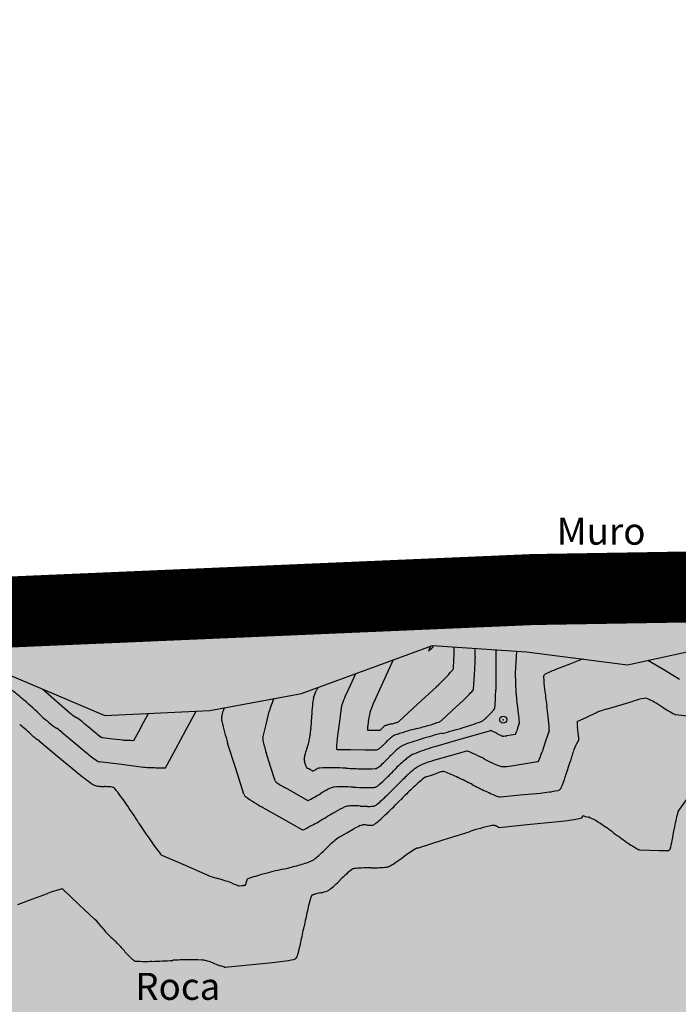
# Model space of a CAD drawing. Units: millimetres. Extents: x 524361 to 524782, y 4806246 to 4806543.
# Drawn here: x 524573 to 524582, y 4806482 to 4806496 of the extents above; entities that cross this region are included whole.
import ezdxf

# ---------------------------------------------------------------- set-up
doc = ezdxf.new("R2010")
doc.units = ezdxf.units.MM
doc.header["$LTSCALE"] = 0.5
doc.header["$PDMODE"] = 32
doc.header["$PDSIZE"] = 0.1
for name, pattern in [('CONTINUA', [0]), ('TRAZO_Y_PUNTO', [25.4, 12.7, -6.35, 0, -6.35]), ('TRAZOS', [0.75, 0.5, -0.25])]:
    doc.linetypes.add(name, pattern=pattern)
for name, color, linetype in [('DIQUE', 7, 'Continuous'), ('ESCANEO_DOMINIO PUBLICO DEDUCIDO 1982-2013', 6, 'TRAZO_Y_PUNTO'), ('sombralinealimite', 151, 'TRAZOS')]:
    doc.layers.add(name, color=color, linetype=linetype)
doc.styles.add('ROMANS', font='romans')
doc.styles.get("Standard").update_dxf_attribs({"font": 'romans.shx'})

msp = doc.modelspace()

# ---------------------------------------------------------------- hatches: boundary and pattern name
at = {"layer": 'sombralinealimite'}
msp.add_hatch(color=256, dxfattribs=at).paths.add_polyline_path([(524559.326, 4806366.999), (524566.443, 4806346.285), (524566.76, 4806345.35), (524570.132, 4806331.232), (524579.531, 4806333.56), (524616.22, 4806349.041), (524613.776, 4806367.736), (524618.902, 4806369.942), (524618.186, 4806425.432), (524648.039, 4806441.221), (524641.136, 4806485.369), (524634.514, 4806485.433), (524628.541, 4806485.763), (524624.607, 4806486.626), (524615.746, 4806492.151), (524615.628, 4806492.202), (524615.231, 4806492.268), (524587.039, 4806500.333), (524585.69, 4806497.4), (524584.471, 4806495.25), (524584.947, 4806493.941), (524585.89, 4806491.992), (524587.828, 4806487.988), (524583.554, 4806487.917), (524580.074, 4806487.859), (524569.723, 4806487.414), (524567.176, 4806487.422), (524563.894, 4806487.357), (524562.219, 4806488.579), (524560.237, 4806490.177), (524558.216, 4806491.243), (524556.343, 4806491.13), (524552.679, 4806490.369), (524551.348, 4806488.92), (524550.074, 4806487.827), (524547.952, 4806487.087), (524548.641, 4806480.363), (524552.045, 4806465.169), (524554.315, 4806451.314), (524553.303, 4806449.805), (524552.243, 4806448.77), (524551.721, 4806448.202), (524550.666, 4806447.585), (524548.235, 4806446.334), (524546.831, 4806443.977), (524545.116, 4806441.636), (524544.216, 4806440.962), (524541.764, 4806439.757), (524539.073, 4806439.244), (524536.666, 4806441.271), (524531.611, 4806441.082), (524530.22, 4806441.464), (524527.692, 4806443.778), (524525.628, 4806444.902), (524525.329, 4806447.604), (524524.1, 4806449.553), (524521.639, 4806450.286), (524519.066, 4806450.593), (524509.899, 4806447.718), (524512.27, 4806443.639), (524511.432, 4806443.145), (524510.416, 4806442.49), (524508.739, 4806441.511), (524506.528, 4806440.297), (524505.706, 4806440.224), (524505.061, 4806440.434), (524502.831, 4806442.048), (524502.57, 4806441.978), (524500.521, 4806440.365), (524497.663, 4806438.887), (524495.714, 4806437.903), (524494.813, 4806437.916), (524493.122, 4806437.685), (524491.647, 4806438.392), (524490.445, 4806439.78), (524489.344, 4806441.051), (524486.493, 4806439.116), (524483.351, 4806443.281), (524481.221, 4806441.343), (524477.675, 4806437.869), (524474.033, 4806434.368), (524469.595, 4806431.087), (524462.488, 4806428.999), (524458.03, 4806425.525), (524457.9, 4806424.608), (524456.692, 4806422.603), (524454.478, 4806423.781), (524449.325, 4806415.422), (524449.474, 4806414.815), (524452.31, 4806412.638), (524453.635, 4806411.432), (524455.805, 4806407.544), (524463.128, 4806410.865), (524505.295, 4806410.388), (524516.491, 4806383.024), (524520.827, 4806373.689), (524546.558, 4806370.924), (524556.757, 4806368.908), (524557.338, 4806368.803), (524557.87, 4806368.596), (524558.36, 4806368.288), (524558.739, 4806367.941), (524558.999, 4806367.615), (524559.184, 4806367.31)])

# ---------------------------------------------------------------- linework, layer by layer
at = {"layer": 'DIQUE', "color": 7}
for p, q in [((524580.069, 4806488.159), (524583.549, 4806488.217)), ((524580.069, 4806488.159), (524569.718, 4806487.714)), ((524580.074, 4806487.859), (524583.554, 4806487.917)), ((524580.074, 4806487.859), (524569.723, 4806487.414)), ((524576.825, 4806486.395), (524578.667, 4806487.07)), ((524578.643, 4806487.061, 11), (524578.633, 4806487.038, 11)), ((524578.667, 4806487.07), (524579.994, 4806486.983)), ((524578.68, 4806487.061, 11), (524578.68, 4806487.065, 11)), ((524578.68, 4806487.057, 11), (524578.68, 4806487.061, 11)), ((524581.415, 4806486.801), (524582.84, 4806487.109)), ((524578.614, 4806486.992, 11), (524578.636, 4806487.013, 11)), ((524578.633, 4806487.038, 11), (524578.622, 4806487.015, 11)), ((524578.636, 4806487.013, 11), (524578.659, 4806487.034, 11)), ((524578.97, 4806486.856, 10), (524578.976, 4806486.953, 10)), ((524579.559, 4806487.011, 8), (524579.559, 4806486.729, 8)), ((524579.852, 4806486.992, 7), (524579.843, 4806486.838, 7)), ((524579.994, 4806486.983), (524581.415, 4806486.801)), ((524578.114, 4806486.867, 10), (524577.992, 4806486.6, 10)), ((524578.964, 4806486.759, 10), (524578.97, 4806486.856, 10)), ((524579.26, 4806486.651, 9), (524579.272, 4806486.84, 9)), ((524579.843, 4806486.838, 7), (524579.834, 4806486.684, 7)), ((524580.603, 4806486.809, 6), (524580.417, 4806486.737, 6)), ((524580.789, 4806486.881, 6), (524580.603, 4806486.809, 6)), ((524581.704, 4806486.864, 6), (524581.926, 4806486.732, 6)), ((524572.681, 4806486.667), (524574.055, 4806486.087)), ((524577.585, 4806486.674, 9), (524577.513, 4806486.516, 9)), ((524579.248, 4806486.462, 9), (524579.26, 4806486.651, 9)), ((524579.559, 4806486.729, 8), (524579.559, 4806486.446, 8)), ((524581.926, 4806486.732, 6), (524582.148, 4806486.599, 6)), ((524577.513, 4806486.516, 9), (524577.441, 4806486.359, 9)), ((524577.992, 4806486.6, 10), (524577.87, 4806486.333, 10)), ((524573.182, 4806486.455, 7), (524573.372, 4806486.289, 7)), ((524575.533, 4806486.154), (524576.825, 4806486.395)), ((524576.994, 4806486.335, 8), (524577.013, 4806486.384, 8)), ((524577.013, 4806486.384, 8), (524577.032, 4806486.433, 8)), ((524578.459, 4806486.245, 10), (524578.723, 4806486.49, 10)), ((524573.372, 4806486.289, 7), (524573.561, 4806486.123, 7)), ((524578.195, 4806486, 10), (524578.459, 4806486.245, 10)), ((524578.948, 4806486.156, 9), (524579.105, 4806486.302, 9)), ((524581.121, 4806486.175, 5), (524581.308, 4806486.231, 5)), ((524581.308, 4806486.231, 5), (524581.495, 4806486.287, 5)), ((524574.055, 4806486.087), (524575.533, 4806486.154)), ((524574.599, 4806485.988, 7), (524574.667, 4806486.115, 7)), ((524575.195, 4806485.88, 6), (524575.338, 4806486.145, 6)), ((524575.702, 4806486.068, 6), (524575.712, 4806486.11, 6)), ((524575.712, 4806486.11, 6), (524575.722, 4806486.151, 6)), ((524576.325, 4806485.957, 7), (524576.37, 4806486.141, 7)), ((524577.383, 4806486.195, 9), (524577.358, 4806486, 9)), ((524578.791, 4806486.01, 9), (524578.948, 4806486.156, 9)), ((524579.486, 4806486.115, 8), (524579.439, 4806486.066, 8)), ((524579.533, 4806486.164, 8), (524579.486, 4806486.115, 8)), ((524580.844, 4806486.062, 5), (524580.98, 4806486.125, 5)), ((524582.095, 4806486.099, 5), (524582.528, 4806486.047, 5)), ((524573.765, 4806485.974, 7), (524573.847, 4806485.905, 7)), ((524574.531, 4806485.861, 7), (524574.599, 4806485.988, 7)), ((524576.28, 4806485.772, 7), (524576.325, 4806485.957, 7)), ((524577.358, 4806486, 9), (524577.333, 4806485.805, 9)), ((524577.764, 4806485.997, 10), (524577.757, 4806485.938, 10)), ((524577.772, 4806486.055, 10), (524577.764, 4806485.997, 10)), ((524579.89, 4806485.971, 7), (524579.873, 4806485.92, 7)), ((524580.708, 4806486, 5), (524580.844, 4806486.062, 5)), ((524573.446, 4806485.85, 6), (524573.619, 4806485.707, 6)), ((524573.847, 4806485.905, 7), (524573.93, 4806485.837, 7)), ((524574.462, 4806485.735, 7), (524574.531, 4806485.861, 7)), ((524575.052, 4806485.614, 6), (524575.195, 4806485.88, 6)), ((524577.755, 4806485.879, 10), (524577.813, 4806485.878, 10)), ((524577.813, 4806485.878, 10), (524577.872, 4806485.876, 10)), ((524579.485, 4806485.871, 7), (524579.1, 4806485.761, 7)), ((524579.775, 4806485.809, 7), (524579.716, 4806485.8, 7)), ((524579.834, 4806485.819, 7), (524579.775, 4806485.809, 7)), ((524579.873, 4806485.92, 7), (524579.856, 4806485.869, 7)), ((524580.31, 4806485.869, 6), (524580.261, 4806485.722, 6)), ((524580.72, 4806485.844, 5), (524580.71, 4806485.922, 5)), ((524580.73, 4806485.767, 5), (524580.72, 4806485.844, 5)), ((524573.128, 4806485.727, 5), (524573.391, 4806485.508, 5)), ((524573.619, 4806485.707, 6), (524573.792, 4806485.563, 6)), ((524574.018, 4806485.776, 7), (524574.166, 4806485.758, 7)), ((524574.166, 4806485.758, 7), (524574.313, 4806485.74, 7)), ((524575.897, 4806485.336, 6), (524575.783, 4806485.697, 6)), ((524579.1, 4806485.761, 7), (524578.716, 4806485.65, 7)), ((524580.261, 4806485.722, 6), (524580.212, 4806485.575, 6)), ((524574.91, 4806485.349, 6), (524575.052, 4806485.614, 6)), ((524576.389, 4806485.366, 7), (524576.326, 4806485.566, 7)), ((524577.325, 4806485.608, 9), (524577.52, 4806485.604, 9)), ((524577.52, 4806485.604, 9), (524577.715, 4806485.599, 9)), ((524579.15, 4806485.583, 6), (524578.917, 4806485.516, 6)), ((524573.391, 4806485.508, 5), (524573.654, 4806485.289, 5)), ((524573.978, 4806485.435, 6), (524574.287, 4806485.397, 6)), ((524574.287, 4806485.397, 6), (524574.597, 4806485.359, 6)), ((524576.88, 4806485.396, 8), (524576.868, 4806485.435, 8)), ((524576.893, 4806485.356, 8), (524576.88, 4806485.396, 8)), ((524578.917, 4806485.516, 6), (524578.685, 4806485.449, 6)), ((524579.981, 4806485.405, 6), (524579.812, 4806485.378, 6)), ((524580.15, 4806485.432, 6), (524579.981, 4806485.405, 6)), ((524576.011, 4806484.975, 6), (524575.897, 4806485.336, 6)), ((524576.452, 4806485.166, 7), (524576.389, 4806485.366, 7)), ((524576.952, 4806485.319, 8), (524576.921, 4806485.336, 8)), ((524576.982, 4806485.302, 8), (524576.952, 4806485.319, 8)), ((524578.654, 4806485.246, 5), (524578.733, 4806485.274, 5)), ((524578.576, 4806485.219, 5), (524578.654, 4806485.246, 5)), ((524576.752, 4806484.976, 7), (524576.598, 4806485.064, 7)), ((524576.907, 4806484.887, 7), (524576.752, 4806484.976, 7)), ((524579.906, 4806484.965, 5), (524580.188, 4806484.993, 5)), ((524579.625, 4806484.937, 5), (524579.906, 4806484.965, 5)), ((524582.131, 4806484.734, 4), (524582.246, 4806484.899, 4)), ((524576.553, 4806484.632, 6), (524576.275, 4806484.791, 6)), ((524576.832, 4806484.473, 6), (524576.553, 4806484.632, 6)), ((524580.001, 4806484.547, 4), (524580.394, 4806484.585, 4)), ((524580.788, 4806484.675, 4), (524580.825, 4806484.664, 4)), ((524580.825, 4806484.664, 4), (524580.863, 4806484.654, 4)), ((524577.355, 4806484.373, 5), (524577.46, 4806484.432, 5)), ((524577.46, 4806484.432, 5), (524577.566, 4806484.491, 5)), ((524578.82, 4806484.333, 4), (524579.184, 4806484.448, 4)), ((524579.609, 4806484.508, 4), (524580.001, 4806484.547, 4)), ((524578.456, 4806484.218, 4), (524578.82, 4806484.333, 4)), ((524581.584, 4806484.193, 4), (524581.725, 4806484.188, 4)), ((524581.725, 4806484.188, 4), (524581.867, 4806484.183, 4)), ((524574.864, 4806484.114, 5), (524575.184, 4806483.975, 5)), ((524575.184, 4806483.975, 5), (524575.504, 4806483.836, 5)), ((524575.836, 4806483.726, 5), (524575.875, 4806483.711, 5)), ((524573.461, 4806483.636, 4), (524573.687, 4806483.424, 4)), ((524575.875, 4806483.711, 5), (524575.913, 4806483.697, 5)), ((524575.952, 4806483.687, 5), (524575.981, 4806483.69, 5)), ((524575.981, 4806483.69, 5), (524576.009, 4806483.692, 5)), ((524572.83, 4806483.423, 4), (524573.038, 4806483.5, 4)), ((524573.038, 4806483.5, 4), (524573.246, 4806483.577, 4)), ((524573.687, 4806483.424, 4), (524573.914, 4806483.211, 4)), ((524575.746, 4806482.541, 4), (524576.082, 4806482.573, 4)), ((524576.082, 4806482.573, 4), (524576.417, 4806482.605, 4))]:
    msp.add_line(p, q, dxfattribs=at)
msp.add_circle((524580.074, 4806487.859), 0.0335, dxfattribs=at)
msp.add_circle((524580.074, 4806487.859), 0.0335, dxfattribs=at)
for centre, radius, start, end in [((524578.451, 4806487.257, 11), 0.305, 312.9107, 318.0581), ((524578.674, 4806487.057, 11), 0.00567, 318.0581, 356.506), ((524578.618, 4806487.064, 11), 0.0618, 1.6534, 4.2305), ((524578.665, 4806487.066, 11), 0.0155, 356.506, 1.6534), ((524578.875, 4806486.9, 11), 0.278, 155.4557, 160.6031), ((524578.613, 4806486.992, 11), 0.000595, 160.6031, 312.9107), ((524577.536, 4806486.944, 10), 1.441, 1.6534, 4.2305), ((524578.615, 4806486.975, 10), 0.361, 356.506, 1.6534), ((524576.453, 4806486.823, 9), 2.821, 1.6534, 4.2305), ((524578.565, 4806486.884, 9), 0.707, 356.506, 1.6534), ((524576.294, 4806489.102, 10), 3.566, 312.9107, 318.0581), ((524578.898, 4806486.763, 10), 0.0663, 318.0581, 356.506), ((524580.036, 4806486.672, 7), 0.203, 176.506, 181.6534), ((524591.261, 4806486.996, 7), 11.432, 181.6534, 182.3387), ((524580.274, 4806486.628, 6), 0.0417, 151.3343, 182.9175), ((524580.275, 4806486.627, 6), 0.0436, 116.3457, 151.3343), ((524581.123, 4806484.917, 6), 1.952, 111.1983, 116.3457), ((524586.639, 4806486.807, 7), 6.807, 182.3387, 182.9175), ((524582.681, 4806486.751, 6), 2.452, 182.9175, 186.9828), ((524570.936, 4806484.041, 6), 3.004, 48.7231, 52.8408), ((524577.215, 4806486.362, 8), 0.196, 153.745, 158.8924), ((524577.74, 4806486.103, 8), 0.781, 151.1679, 153.745), ((524578.675, 4806485.795, 9), 1.357, 155.4557, 160.6031), ((524577.662, 4806487.854, 9), 2.119, 312.9107, 318.0581), ((524579.209, 4806486.464, 9), 0.0394, 318.0581, 356.506), ((524576.761, 4806486.449, 8), 2.798, 354.7954, 359.9427), ((524587.15, 4806486.833, 7), 7.319, 182.9175, 183.4757), ((524580.73, 4806486.443, 7), 0.886, 183.4757, 190.2672), ((524587.511, 4806487.342, 6), 7.318, 186.9828, 188.7881), ((524567.615, 4806480.258, 6), 8.039, 46.4153, 48.7231), ((524579.066, 4806485.29, 7), 2.829, 158.6023, 161.1794), ((524579.447, 4806485.962, 8), 2.484, 171.9466, 174.7061), ((524577.098, 4806486.294, 8), 0.111, 158.8924, 171.9466), ((524577.63, 4806486.163, 9), 0.249, 160.6031, 172.6323), ((524579.963, 4806485.377, 10), 2.301, 155.4557, 160.6031), ((524577.421, 4806485.843, 7), 2.476, 6.206, 10.2672), ((524576.743, 4806485.678, 6), 3.577, 6.206, 8.7881), ((524582.014, 4806484.554, 5), 1.809, 101.5522, 106.6996), ((524581.668, 4806486.248, 5), 0.0797, 76.8503, 101.5522), ((524581.661, 4806486.219, 5), 0.109, 63.3682, 76.8503), ((524581.09, 4806485.08, 5), 1.384, 59.586, 63.3682), ((524580.157, 4806483.491, 5), 3.227, 57.2816, 59.586), ((524574.021, 4806486.647, 7), 0.698, 228.7175, 238.1764), ((524575.878, 4806486.113, 6), 0.16, 161.1794, 166.3268), ((524576.33, 4806485.959, 6), 0.638, 158.6023, 161.1794), ((524577.06, 4806485.974, 7), 0.71, 161.1794, 166.3268), ((524578.966, 4806486.007, 8), 2.001, 174.7061, 179.3054), ((524578.191, 4806486.001, 10), 0.423, 160.6031, 172.6323), ((524579.495, 4806486.2, 8), 0.052, 316.3474, 354.7954), ((524577.774, 4806485.882, 7), 2.121, 2.9184, 6.206), ((524581.224, 4806485.591, 5), 0.587, 109.4876, 114.635), ((524581.695, 4806484.26, 5), 1.999, 106.6996, 109.4876), ((524583.025, 4806487.954, 5), 2.078, 237.2816, 240.153), ((524582.884, 4806487.71, 5), 1.797, 240.153, 243.3672), ((524582.101, 4806486.147, 5), 0.048, 243.3673, 263.129), ((524572.141, 4806485.016, 5), 1.181, 48.7231, 52.8408), ((524574.168, 4806487.143, 6), 1.466, 226.4153, 231.8209), ((524575.164, 4806488.409, 6), 3.078, 231.8209, 234.4633), ((524573.129, 4806485.21, 7), 0.994, 50.2537, 58.1764), ((524575.839, 4806486.035, 6), 0.141, 166.3268, 192.3805), ((524579.161, 4806486.764, 6), 3.542, 192.3805, 197.5279), ((524575.676, 4806486.047, 8), 1.289, 353.5743, 359.3054), ((524578.271, 4806485.197, 10), 0.79, 106.9734, 110.1788), ((524578.322, 4806485.029, 10), 0.966, 103.8442, 106.9734), ((524577.836, 4806487, 10), 1.065, 283.8441, 286.8247), ((524577.911, 4806486.753, 10), 0.807, 286.8247, 290.1779), ((524578.183, 4806486.013, 10), 0.0178, 290.1779, 312.9107), ((524577.596, 4806489.342, 9), 3.545, 283.8441, 286.8247), ((524577.845, 4806488.52, 9), 2.687, 286.8247, 290.1779), ((524578.751, 4806486.054, 9), 0.0592, 290.1779, 312.9107), ((524577.796, 4806490.211, 8), 4.49, 286.9026, 290.1788), ((524579.287, 4806486.154, 8), 0.168, 290.1788, 307.1995), ((524579.056, 4806486.458, 8), 0.549, 307.1995, 311.2), ((524579.199, 4806486.295, 8), 0.332, 311.2, 316.3474), ((524579.841, 4806485.987, 7), 0.0513, 341.6649, 2.9184), ((524577.354, 4806485.744, 6), 2.963, 2.9184, 6.206), ((524580.71, 4806485.995, 5), 0.00538, 114.635, 181.8935), ((524581.522, 4806486.022, 5), 0.818, 181.8935, 187.0409), ((524570.835, 4806483.528, 5), 3.161, 46.4153, 48.7231), ((524573.412, 4806486.235, 5), 0.576, 226.4153, 231.8209), ((524572.671, 4806484.918, 6), 1.213, 50.2537, 54.4633), ((524574.578, 4806486.616, 7), 1.014, 230.2537, 235.4011), ((524576.11, 4806485.925, 8), 0.843, 348.6772, 351.9456), ((524573.584, 4806486.282, 8), 3.395, 351.9456, 353.5743), ((524579.42, 4806485.535, 9), 2.105, 172.6323, 177.7796), ((524578.384, 4806485.857, 10), 0.632, 172.6323, 177.7796), ((524577.755, 4806485.881, 10), 0.00251, 177.7796, 268.7632), ((524577.884, 4806486.429, 10), 0.553, 268.7632, 273.9105), ((524577.92, 4806485.897, 10), 0.0198, 273.9105, 301.3794), ((524577.908, 4806485.916, 10), 0.0419, 301.3794, 309.779), ((524577.8, 4806486.046, 10), 0.211, 309.779, 313.5173), ((524577.582, 4806486.276, 10), 0.528, 313.5173, 315.8961), ((524578.215, 4806485.663, 10), 0.353, 132.9858, 135.8961), ((524578.125, 4806485.759, 10), 0.221, 129.78, 132.9858), ((524578.036, 4806485.866, 10), 0.0826, 124.5311, 129.78), ((524578.012, 4806485.901, 10), 0.0396, 110.1788, 124.5311), ((524578.181, 4806485.682, 9), 0.132, 110.1788, 124.5311), ((524579.043, 4806483.336, 9), 2.631, 106.9734, 110.1788), ((524579.214, 4806482.777, 9), 3.216, 103.8442, 106.9734), ((524580.109, 4806480.518, 8), 5.474, 103.8044, 106.9721), ((524577.438, 4806491.39, 8), 5.722, 283.8045, 286.9026), ((524579.487, 4806485.865, 7), 0.00682, 68.6137, 106.0555), ((524579.253, 4806485.266, 7), 0.65, 64.845, 68.6137), ((524578.982, 4806484.69, 7), 1.287, 62.6198, 64.845), ((524580.027, 4806486.707, 7), 0.986, 242.6199, 245.1624), ((524579.86, 4806486.346, 7), 0.587, 245.1624, 248.6146), ((524579.834, 4806485.824, 7), 0.00487, 279.0401, 336.5176), ((524579.326, 4806486.044, 7), 0.558, 336.5176, 341.6649), ((524580.242, 4806485.891, 6), 0.0717, 341.6649, 2.9184), ((524573.803, 4806486.733, 5), 1.21, 231.8209, 234.4633), ((524572.823, 4806485.36, 5), 0.477, 50.2537, 54.4633), ((524574.022, 4806485.811, 7), 0.0359, 235.4011, 263.02), ((524574.381, 4806486.29, 7), 0.555, 263.02, 268.1674), ((524574.434, 4806487.946, 7), 2.211, 268.1674, 270.7445), ((524576.356, 4806485.753, 7), 0.0779, 166.3268, 192.3805), ((524578.198, 4806486.157, 7), 1.964, 192.3805, 197.5279), ((524576.306, 4806485.848, 8), 0.635, 340.1319, 345.383), ((524575.653, 4806486.018, 8), 1.31, 345.383, 347.0125), ((524575.707, 4806486.005, 8), 1.255, 347.0125, 348.6772), ((524576.75, 4806486.931, 9), 1.759, 313.5173, 315.896), ((524578.857, 4806484.888, 9), 1.176, 132.9858, 135.8962), ((524578.558, 4806485.209, 9), 0.737, 129.78, 132.9858), ((524578.262, 4806485.564, 9), 0.275, 124.5311, 129.78), ((524578.351, 4806485.463, 8), 0.224, 110.1779, 124.5377), ((524579.818, 4806481.471, 8), 4.477, 106.9721, 110.1779), ((524579.668, 4806485.857, 7), 0.0621, 248.6146, 259.245), ((524579.668, 4806485.856, 7), 0.0614, 259.245, 273.8927), ((524579.639, 4806486.289, 7), 0.495, 273.8927, 279.0401), ((524581.21, 4806485.4, 5), 0.586, 147.1671, 161.1293), ((524580.656, 4806485.758, 5), 0.0744, 327.1671, 7.0409), ((524575.151, 4806487.197, 6), 2.125, 230.2537, 235.4011), ((524577.839, 4806485.263, 8), 1.004, 163.558, 167.0134), ((524578.306, 4806485.125, 8), 1.492, 160.1319, 163.558), ((524577.325, 4806485.616, 9), 0.00834, 177.7796, 268.7632), ((524577.755, 4806487.44, 9), 1.841, 268.7632, 273.9105), ((524577.876, 4806485.669, 9), 0.0659, 273.9105, 301.3794), ((524577.837, 4806485.732, 9), 0.14, 301.3794, 309.779), ((524577.476, 4806486.166, 9), 0.704, 309.779, 313.5173), ((524579.497, 4806484.117, 8), 1.994, 132.9844, 135.8837), ((524578.99, 4806484.661, 8), 1.251, 129.779, 132.9844), ((524578.489, 4806485.262, 8), 0.468, 124.5377, 129.779), ((524578.608, 4806485.12, 7), 0.468, 111.2028, 124.7905), ((524579.614, 4806482.527, 7), 3.249, 106.0555, 111.2028), ((524579.155, 4806485.564, 6), 0.0195, 68.6137, 106.0555), ((524578.483, 4806483.848, 6), 1.863, 64.845, 68.6137), ((524577.707, 4806482.195, 6), 3.689, 62.6198, 64.845), ((524578.693, 4806486.078, 6), 1.601, 336.5176, 341.6649), ((524584.878, 4806484.146, 5), 4.461, 161.1293, 163.3395), ((524573.987, 4806485.509, 6), 0.0752, 235.4011, 263.02), ((524576.907, 4806485.478, 8), 0.0477, 167.0134, 182.9147), ((524576.947, 4806485.48, 8), 0.0883, 182.9147, 192.3805), ((524577.152, 4806485.525, 8), 0.298, 192.3805, 197.5279), ((524577.061, 4806486.381, 8), 1.33, 309.78, 313.5384), ((524575.878, 4806487.626, 8), 3.047, 313.5384, 315.8837), ((524580.069, 4806483.415, 7), 2.716, 132.9287, 135.906), ((524579.428, 4806484.103, 7), 1.775, 129.779, 132.9287), ((524578.745, 4806484.923, 7), 0.708, 124.7905, 129.779), ((524578.692, 4806484.982, 6), 0.446, 111.2028, 121.581), ((524579.185, 4806483.712, 6), 1.808, 106.0555, 111.2028), ((524580.702, 4806487.98, 6), 2.825, 242.6198, 245.1624), ((524580.222, 4806486.943, 6), 1.683, 245.1624, 248.6146), ((524580.148, 4806485.446, 6), 0.014, 279.0401, 336.5176), ((524574.106, 4806487.37, 5), 6.783, 341.547, 343.3395), ((524575.665, 4806487.706, 5), 3.144, 230.2537, 235.4011), ((524574.738, 4806486.513, 6), 1.163, 263.02, 268.1674), ((524574.849, 4806489.985, 6), 4.636, 268.1674, 270.7445), ((524576.899, 4806485.358, 8), 0.0067, 197.5279, 235.0839), ((524577.092, 4806485.635, 8), 0.344, 235.0839, 240.2313), ((524576.983, 4806485.303, 8), 0.00149, 240.2313, 295.2917), ((524576.871, 4806485.54, 8), 0.263, 295.2917, 299.2833), ((524576.671, 4806485.896, 8), 0.672, 299.2833, 301.1936), ((524577.212, 4806485.002, 8), 0.373, 118.6297, 121.1937), ((524577.091, 4806485.224, 8), 0.12, 115.2907, 118.6297), ((524577.204, 4806484.986, 8), 0.384, 113.4212, 115.2909), ((524577.084, 4806485.262, 8), 0.083, 92.8856, 113.4212), ((524577.236, 4806482.243, 8), 3.105, 89.5464, 92.8856), ((524577.229, 4806481.279, 8), 4.07, 86.837, 89.5464), ((524577.767, 4806491.024, 8), 5.69, 266.837, 269.1282), ((524577.723, 4806488.109, 8), 2.775, 269.1282, 272.8865), ((524577.859, 4806485.406, 8), 0.0681, 272.8865, 297.0585), ((524577.837, 4806485.449, 8), 0.116, 297.0585, 309.78), ((524575.035, 4806488.292, 7), 4.294, 313.5384, 315.9061), ((524580.141, 4806483.251, 6), 2.703, 129.779, 132.9287), ((524578.668, 4806485.021, 6), 0.399, 121.581, 129.779), ((524578.939, 4806484.693, 5), 0.616, 104.3448, 109.4922), ((524578.826, 4806485.134, 5), 0.161, 94.2814, 104.3448), ((524578.819, 4806485.231, 5), 0.064, 68.6146, 94.2814), ((524577.757, 4806482.521, 5), 2.974, 64.8791, 68.6146), ((524579.674, 4806485.542, 6), 0.178, 248.6146, 259.245), ((524579.673, 4806485.54, 6), 0.176, 259.245, 273.8927), ((524579.589, 4806486.78, 6), 1.419, 273.8927, 279.0401), ((524573.968, 4806485.246, 5), 0.155, 235.4011, 258.7109), ((524576.485, 4806485.176, 7), 0.0341, 197.5279, 235.0839), ((524577.469, 4806486.587, 7), 1.755, 235.0839, 240.2313), ((524576.595, 4806486.65, 7), 2.029, 309.78, 313.5384), ((524580.69, 4806482.662, 6), 3.507, 132.9287, 135.906), ((524581.01, 4806482.242, 5), 3.851, 129.78, 133.0209), ((524578.609, 4806485.125, 5), 0.0993, 109.4922, 129.78), ((524576.511, 4806479.863, 5), 5.91, 62.6273, 64.8791), ((524581.477, 4806489.455, 5), 4.891, 242.6273, 245.1027), ((524578.34, 4806485.957, 5), 2.319, 337.5416, 341.547), ((524574.027, 4806485.542, 5), 0.457, 258.7109, 262.3334), ((524574.031, 4806485.572, 5), 0.487, 262.3334, 265.8422), ((524574.089, 4806486.37, 5), 1.287, 265.8422, 268.2426), ((524573.994, 4806483.292, 5), 1.792, 86.2084, 88.2425), ((524574.076, 4806484.524, 5), 0.557, 82.3343, 86.2084), ((524574.127, 4806484.902, 5), 0.176, 75.4388, 82.3343), ((524574.16, 4806485.029, 5), 0.0447, 38.2656, 75.4388), ((524571.072, 4806482.593, 5), 3.977, 34.3915, 38.2656), ((524576.07, 4806484.994, 6), 0.0616, 197.5279, 235.0839), ((524575.321, 4806487.918, 7), 3.426, 299.2833, 301.1936), ((524578.08, 4806483.361, 7), 1.902, 118.6297, 121.1937), ((524577.763, 4806483.942, 7), 1.24, 115.2908, 118.6297), ((524577.31, 4806484.901, 7), 0.178, 106.4818, 115.2908), ((524577.296, 4806484.95, 7), 0.128, 92.8856, 106.4818), ((524577.395, 4806482.972, 7), 2.108, 89.5464, 92.8856), ((524577.388, 4806482.118, 7), 2.962, 86.837, 89.5464), ((524577.78, 4806489.211, 7), 4.141, 266.837, 269.1282), ((524577.747, 4806486.999, 7), 1.93, 269.1282, 272.8865), ((524577.84, 4806485.156, 7), 0.0844, 272.8865, 290.9298), ((524577.841, 4806485.153, 7), 0.0813, 290.9298, 309.78), ((524574.188, 4806488.962, 6), 5.546, 313.5384, 315.9061), ((524581.498, 4806481.719, 5), 4.566, 133.0209, 135.8695), ((524580.77, 4806487.931, 5), 3.211, 245.1027, 248.6137), ((524579.917, 4806487.75, 5), 2.771, 275.6034, 280.7508), ((524580.423, 4806485.088, 5), 0.0606, 280.7508, 316.0955), ((524580.407, 4806485.102, 5), 0.0818, 316.0955, 337.5416), ((524566.9, 4806479.738, 5), 9.033, 32.3742, 34.3915), ((524577.846, 4806487.539, 6), 3.165, 235.0839, 240.2313), ((524576.911, 4806484.894, 7), 0.00762, 240.2313, 295.2917), ((524576.341, 4806486.1, 7), 1.342, 295.2917, 299.2833), ((524576.121, 4806486.927, 6), 2.739, 309.78, 313.5384), ((524573.331, 4806489.642, 5), 6.812, 313.5373, 315.8695), ((524579.619, 4806484.993, 5), 0.0553, 248.6137, 275.6034), ((524578.949, 4806481.719, 6), 3.43, 118.6297, 121.1937), ((524578.509, 4806482.524, 6), 2.513, 115.2908, 118.6297), ((524577.492, 4806484.678, 6), 0.131, 100.6325, 115.2908), ((524577.507, 4806484.597, 6), 0.214, 92.8856, 100.6325), ((524577.554, 4806483.663, 6), 1.148, 89.5464, 92.8856), ((524577.548, 4806482.958, 6), 1.854, 86.837, 89.5464), ((524577.794, 4806487.397, 6), 2.592, 266.837, 269.1282), ((524577.771, 4806485.904, 6), 1.099, 269.1282, 272.8865), ((524577.82, 4806484.924, 6), 0.118, 272.8865, 284.381), ((524577.835, 4806484.869, 6), 0.0609, 284.381, 309.78), ((524575.647, 4806487.204, 5), 3.45, 309.779, 313.5373), ((524584.188, 4806484.155, 4), 2.14, 164.7991, 168.0107), ((524582.178, 4806484.701, 4), 0.0573, 145.0868, 164.7991), ((524580.201, 4806488.17, 5), 6.715, 212.3742, 214.7139), ((524573.972, 4806489.939, 6), 6.179, 299.2833, 301.1936), ((524579.997, 4806488.633, 4), 4.067, 275.6034, 280.7508), ((524580.749, 4806484.673, 4), 0.0368, 280.7508, 337.0733), ((524580.363, 4806484.837, 4), 0.456, 337.0733, 337.5415), ((524580.643, 4806484.71, 4), 0.149, 341.547, 343.1524), ((524580.778, 4806484.665, 4), 0.00623, 337.5421, 341.547), ((524580.95, 4806484.617, 4), 0.172, 161.656, 163.0434), ((524580.84, 4806484.653, 4), 0.0558, 157.5425, 161.656), ((524580.788, 4806484.675, 4), 0.000163, 74.2404, 157.5426), ((524580.834, 4806484.553, 4), 0.105, 69.0929, 74.2402), ((524580.507, 4806483.697, 4), 1.021, 67.4445, 69.0928), ((524580.772, 4806484.335, 4), 0.33, 59.297, 67.4445), ((524579.034, 4806481.408, 4), 3.735, 56.8763, 59.297), ((524584.446, 4806484.1, 4), 2.404, 168.0107, 170.6796), ((524576.838, 4806484.485, 6), 0.0137, 240.2313, 295.2917), ((524575.81, 4806486.661, 6), 2.421, 295.2917, 299.2833), ((524578.071, 4806483.595, 5), 1.029, 114.2668, 119.4142), ((524577.689, 4806484.441, 5), 0.1, 97.736, 114.2668), ((524577.701, 4806484.359, 5), 0.184, 92.8865, 97.736), ((524577.711, 4806484.144, 5), 0.399, 89.5935, 92.8865), ((524577.709, 4806483.821, 5), 0.722, 86.8178, 89.5935), ((524577.807, 4806485.583, 5), 1.043, 266.8178, 269.1272), ((524577.796, 4806484.866, 5), 0.326, 269.1272, 272.8856), ((524577.802, 4806484.751, 5), 0.211, 272.8856, 277.5596), ((524577.823, 4806484.59, 5), 0.0482, 277.5596, 309.779), ((524580.302, 4806480.919, 4), 3.702, 102.4235, 107.5709), ((524579.526, 4806484.443, 4), 0.0938, 69.6571, 102.4235), ((524579.353, 4806483.977, 4), 0.591, 68.6147, 69.6571), ((524579.551, 4806484.483, 4), 0.047, 64.92, 68.6144), ((524579.421, 4806484.204, 4), 0.355, 62.693, 64.92), ((524579.724, 4806484.79, 4), 0.305, 242.5103, 245.1027), ((524579.68, 4806484.694, 4), 0.2, 245.1027, 248.6137), ((524579.608, 4806484.512, 4), 0.00344, 248.6137, 275.6034), ((524579.767, 4806482.531, 4), 2.393, 52.7671, 56.8763), ((524583.999, 4806488.1, 4), 4.601, 232.7671, 235.7304), ((524576.832, 4806485.35, 4), 5.312, 348.8842, 350.6796), ((524578.18, 4806486.77, 5), 4.257, 214.7139, 218.2647), ((524578.21, 4806483.213, 5), 1.441, 131.2942, 135.6756), ((524578.822, 4806482.516, 5), 2.368, 128.9099, 131.2942), ((524577.429, 4806484.242, 5), 0.15, 119.4142, 128.9099), ((524583.061, 4806486.724, 4), 2.936, 235.7304, 239.296), ((524580.33, 4806484.662, 4), 1.748, 344.7981, 348.8842), ((524575.603, 4806485.76, 5), 2.204, 312.134, 315.6755), ((524579.258, 4806482.765, 4), 1.66, 123.0888, 126.8622), ((524579.495, 4806482.402, 4), 2.094, 120.3537, 123.0888), ((524578.485, 4806484.126, 4), 0.0963, 107.5709, 120.3537), ((524581.586, 4806484.239, 4), 0.0461, 239.296, 268.0565), ((524581.914, 4806485.577, 4), 1.395, 268.0565, 273.2039), ((524581.99, 4806484.212, 4), 0.0271, 273.2039, 310.789), ((524581.991, 4806484.211, 4), 0.026, 310.789, 344.7981), ((524574.891, 4806484.176, 5), 0.0686, 218.2646, 246.5269), ((524575.815, 4806487.317, 5), 3.478, 285.7026, 288.928), ((524576.876, 4806484.222, 5), 0.206, 288.928, 302.2206), ((524576.803, 4806484.338, 5), 0.343, 302.2206, 308.9089), ((524576.091, 4806485.22, 5), 1.476, 308.9089, 312.134), ((524577.275, 4806485.331, 4), 1.581, 300.3527, 303.7639), ((524576.785, 4806486.064, 4), 2.462, 303.7639, 306.8622), ((524578.415, 4806475.869, 5), 8.261, 102.9818, 104.9411), ((524575.596, 4806488.093, 5), 4.284, 282.9818, 285.7026), ((524578.437, 4806482.783, 4), 1.45, 128.9099, 132.5799), ((524577.577, 4806483.848, 4), 0.0812, 113.3593, 128.9099), ((524577.575, 4806483.854, 4), 0.0748, 96.1772, 113.3593), ((524577.742, 4806482.31, 4), 1.627, 92.5073, 96.1772), ((524577.809, 4806480.766, 4), 3.173, 90.1087, 92.5073), ((524577.798, 4806486.527, 4), 2.588, 270.1087, 272.7648), ((524577.843, 4806485.606, 4), 1.666, 272.7648, 276.1763), ((524578.008, 4806484.076, 4), 0.128, 276.1763, 288.5263), ((524578.007, 4806484.081, 4), 0.132, 288.5263, 300.3527), ((524575.867, 4806484.671, 5), 0.911, 246.5269, 254.7289), ((524574.946, 4806481.298, 5), 2.586, 69.8621, 74.7289), ((524575.339, 4806483.871, 5), 0.72, 347.5829, 349.1071), ((524576.703, 4806483.609, 5), 0.669, 167.5256, 169.1644), ((524576.176, 4806483.726, 5), 0.129, 163.5378, 167.5256), ((524576.211, 4806483.715, 5), 0.166, 160.0186, 163.5378), ((524576.075, 4806483.765, 5), 0.0212, 108.929, 160.0186), ((524577.123, 4806480.708, 5), 3.252, 104.9411, 108.929), ((524575.908, 4806485.219, 4), 2.06, 312.134, 315.0588), ((524579.396, 4806481.739, 4), 2.868, 132.5799, 135.0587), ((524574.045, 4806481.426, 4), 2.295, 105.2229, 110.3703), ((524573.447, 4806483.622, 4), 0.0195, 46.8681, 105.2229), ((524576.038, 4806484.04, 5), 0.365, 249.8621, 255.0094), ((524575.95, 4806483.71, 5), 0.0233, 255.0095, 275.4946), ((524575.982, 4806483.972, 5), 0.281, 275.4946, 280.642), ((524576.033, 4806483.701, 5), 0.005, 280.642, 319.9992), ((524576.031, 4806483.702, 5), 0.00694, 319.9992, 343.5369), ((524575.816, 4806483.766, 5), 0.232, 343.5368, 347.5829), ((524577.555, 4806481.595, 4), 2.045, 102.9818, 104.9411), ((524576.857, 4806484.621, 4), 1.061, 282.9819, 285.7026), ((524576.947, 4806484.3, 4), 0.727, 285.7026, 288.9281), ((524577.131, 4806483.765, 4), 0.161, 288.928, 295.7807), ((524577.158, 4806483.709, 4), 0.0991, 295.7807, 308.9089), ((524576.194, 4806484.904, 4), 1.635, 308.9089, 312.134), ((524579.855, 4806482.681, 4), 3.02, 163.5378, 167.5256), ((524576.984, 4806483.529, 4), 0.026, 119.4823, 163.5378), ((524577.015, 4806483.474, 4), 0.0898, 108.929, 119.4823), ((524577.189, 4806482.965, 4), 0.627, 104.9411, 108.929), ((524584.691, 4806481.611, 4), 7.973, 167.5256, 169.1352), ((524573.323, 4806482.58, 4), 0.865, 37.1011, 46.8681), ((524574.868, 4806483.749, 4), 1.073, 217.1011, 225.8668), ((524568.442, 4806484.729, 4), 8.572, 347.5829, 349.1352), ((524574.922, 4806483.805, 4), 1.15, 225.8668, 229.0444), ((524573.522, 4806482.191, 4), 0.986, 45.6122, 49.0445), ((524573.457, 4806482.125, 4), 1.078, 40.8565, 45.6122), ((524576.767, 4806484.988, 4), 3.298, 220.8565, 223.5751), ((524574.118, 4806483.48, 4), 2.761, 343.5368, 347.5829), ((524575.413, 4806483.7, 4), 1.43, 223.5751, 227.3935), ((524574.529, 4806482.739, 4), 0.123, 227.3935, 240.4309), ((524574.501, 4806482.689, 4), 0.0658, 240.4309, 267.704), ((524574.63, 4806485.918, 4), 3.297, 267.704, 271.5224), ((524574.531, 4806489.64, 4), 7.021, 271.5224, 273.9158), ((524575.249, 4806479.152, 4), 3.492, 90.5216, 93.9158), ((524575.254, 4806478.62, 4), 4.023, 87.705, 90.5216), ((524575.404, 4806482.357, 4), 0.284, 77.0903, 87.705), ((524575.323, 4806482.004, 4), 0.645, 73.9854, 77.0903), ((524575.285, 4806481.871, 4), 0.785, 71.1693, 73.9854), ((524575.198, 4806481.616, 4), 1.053, 67.4442, 71.1693), ((524576.097, 4806485.937, 4), 3.347, 275.4946, 280.642), ((524576.704, 4806482.706, 4), 0.0595, 280.642, 319.9992), ((524576.686, 4806482.721, 4), 0.0827, 319.9992, 343.5368), ((524576.136, 4806483.874, 4), 1.392, 247.4442, 250.6851), ((524576.043, 4806483.609, 4), 1.11, 250.6851, 253.9845), ((524575.744, 4806482.567, 4), 0.0264, 253.9845, 275.4946)]:
    msp.add_arc(centre, radius, start, end, dxfattribs=at)
for p in [(524580.074, 4806487.859), (524579.665, 4806486.026)]:
    msp.add_point(p, dxfattribs=at)
at = {"layer": 'ESCANEO_DOMINIO PUBLICO DEDUCIDO 1982-2013', "linetype": 'CONTINUA', "ltscale": 0.1, "const_width": 1}
msp.add_lwpolyline([(524641.136, 4806485.369), (524634.514, 4806485.433), (524628.541, 4806485.763), (524624.607, 4806486.626), (524615.746, 4806492.151), (524615.628, 4806492.202), (524615.231, 4806492.268), (524587.039, 4806500.333), (524585.69, 4806497.4), (524584.471, 4806495.25), (524584.947, 4806493.941), (524585.89, 4806491.992), (524587.828, 4806487.988), (524583.554, 4806487.917), (524580.074, 4806487.859), (524569.723, 4806487.414)], dxfattribs=at)

# ---------------------------------------------------------------- texts
at = {"layer": 'DIQUE', "color": 7, "style": 'ROMANS'}
for s, p in [('Muro', (524580.419, 4806488.491)), ('Roca', (524574.481, 4806482.079))]:
    msp.add_text(s, height=0.38, dxfattribs=at).set_placement(p)
at = {"layer": 'DIQUE', "color": 7, "insert": (524580.138, 4806487.884), "char_height": 0.05, "width": 0.24286, "attachment_point": 1}
msp.add_mtext('\\Fromans.shx;\\W1.0000000000;\\T1.0000000000;\\o\\l12.18', dxfattribs=at)
msp.add_mtext('\\Fromans.shx;\\W1.0000000000;\\T1.0000000000;\\o\\l12.18', dxfattribs=at)

doc.saveas('drawing.dxf')
